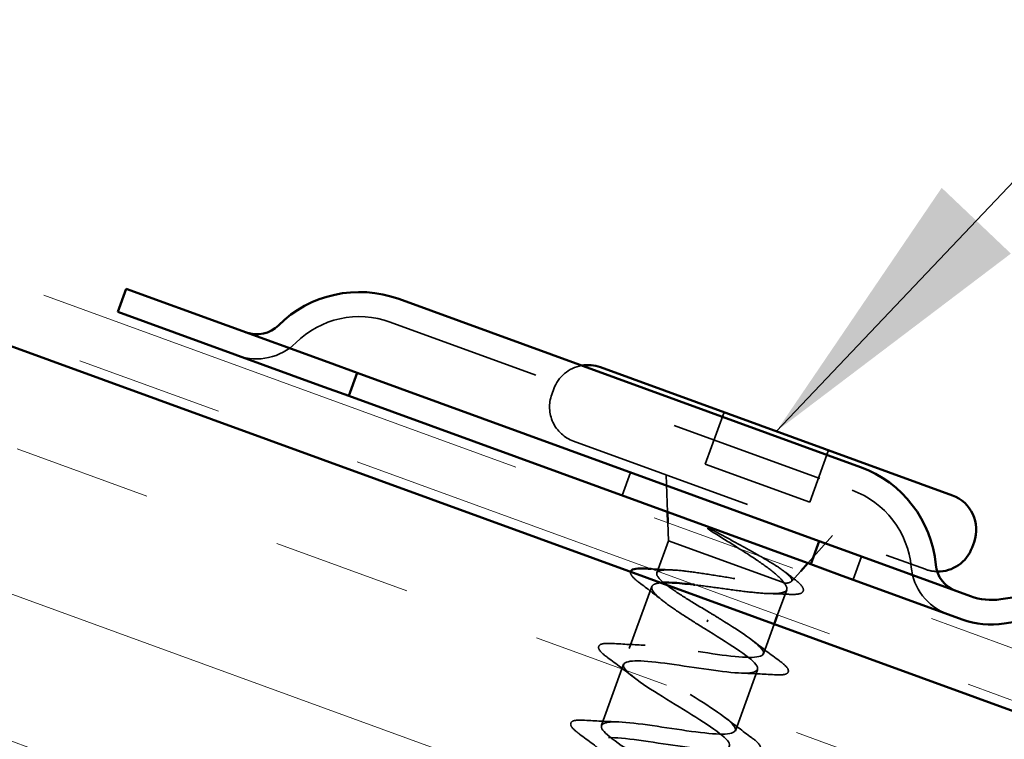
# Model space of a CAD drawing. Units: inches. Extents: x 0.6 to 33.4, y 0.5 to 21.4.
# Drawn here: x 21.4 to 22.1, y 10.1 to 10.6 of the extents above; entities that cross this region are included whole.
import ezdxf

# ---------------------------------------------------------------- set-up
doc = ezdxf.new("R2010")
doc.units = ezdxf.units.IN
doc.header["$LTSCALE"] = 2
doc.header["$MEASUREMENT"] = 0
doc.linetypes.add('DASHED', pattern=[0.2067, 0.1654, -0.0413])
doc.linetypes.add('DOUBLE_DASH_CHAIN', pattern=[1.2403, 0.6614, -0.0827, 0.1654, -0.0827, 0.1654, -0.0827])
for name, color, linetype, lineweight in [('Hatch (ANSI)', 7, 'Continuous', 18), ('Hidden (ANSI)', 7, 'DASHED', 35), ('Symbol (ANSI)', 7, 'Continuous', 25), ('Visible (ANSI)', 7, 'Continuous', 50)]:
    doc.layers.add(name, color=color, linetype=linetype, lineweight=lineweight)
doc.styles.add('Note Text (ANSI)', font='tahoma.ttf')
doc.dimstyles.new('Default (ANSI)$7', dxfattribs={"dimscale": 2, "dimtxt": 0.12, "dimasz": 0.098425, "dimexe": 0.125, "dimexo": 0.0625, "dimgap": 0.031496, "dimtad": 0, "dimtih": 1, "dimtoh": 1, "dimrnd": 1e-08, "dimzin": 4, "dimdsep": 46, "dimtxsty": 'Note Text (ANSI)', "dimcen": 0.09, "dimdle": 0.393701, "dimclrd": 256, "dimclre": 256, "dimclrt": 256, "dimadec": 0, "dimazin": 1, "dimtfac": 1, "dimtofl": 0, "dimtmove": 0, "dimatfit": 3, "dimfxl": 1, "dimtolj": 1, "dimtzin": 4, "dimlwd": -1, "dimlwe": -1, "dimarcsym": 0})

msp = doc.modelspace()

# ---------------------------------------------------------------- hatches: boundary and pattern name
at = {"layer": 'Hatch (ANSI)', "true_color": 0x804000}
h = msp.add_hatch(dxfattribs=at)
h.set_pattern_fill('INSUL', color=36, scale=0.75, angle=160, style=0)
h.paths.add_polyline_path([(14.292405, 12.924063), (14.178399, 12.610832), (25.108768, 8.632503), (25.108768, 8.987229)])

# ---------------------------------------------------------------- linework, layer by layer
at = {"layer": 'Hidden (ANSI)', "color": 96, "ltscale": 0.317349, "true_color": 0x008000}
msp.add_line((21.650007, 10.35608), (21.963238, 10.242074), dxfattribs=at)
at = {"layer": 'Hidden (ANSI)', "ltscale": 0.003709}
msp.add_line((21.760861, 10.310767), (21.759493, 10.307008), dxfattribs=at)
at = {"layer": 'Hidden (ANSI)', "ltscale": 0.035454}
for p, q in [((21.876422, 10.294955), (21.863654, 10.259874)), ((21.947212, 10.26919), (21.934444, 10.234108))]:
    msp.add_line(p, q, dxfattribs=at)
at = {"layer": 'Hidden (ANSI)', "ltscale": 0.37987}
msp.add_line((21.774235, 10.275392), (22.012917, 10.188519), dxfattribs=at)
at = {"layer": 'Hidden (ANSI)', "ltscale": 0.071644}
msp.add_line((21.863654, 10.259874), (21.934444, 10.234108), dxfattribs=at)
at = {"layer": 'Hidden (ANSI)', "color": 96, "ltscale": 0.015772, "true_color": 0x008000}
for p, q in [((21.812988, 10.254193), (21.807288, 10.238531)), ((21.969604, 10.197189), (21.963904, 10.181528))]:
    msp.add_line(p, q, dxfattribs=at)
at = {"layer": 'Hidden (ANSI)', "ltscale": 0.02386}
for p, q in [((21.838055, 10.227333), (21.837195, 10.252477)), ((21.933136, 10.192726), (21.949958, 10.211435))]:
    msp.add_line(p, q, dxfattribs=at)
at = {"layer": 'Hidden (ANSI)', "ltscale": 0.011538}
msp.add_line((21.838719, 10.207936), (21.838301, 10.220149), dxfattribs=at)
at = {"layer": 'Hidden (ANSI)', "ltscale": 0.02208}
msp.add_line((21.838719, 10.207936), (21.830754, 10.186051), dxfattribs=at)
at = {"layer": 'Hidden (ANSI)', "ltscale": 0.115645}
msp.add_line((21.838719, 10.207936), (21.91787, 10.179127), dxfattribs=at)
at = {"layer": 'Hidden (ANSI)', "ltscale": 0.008935}
msp.add_line((21.921987, 10.180326), (21.92833, 10.187381), dxfattribs=at)
at = {"layer": 'Hidden (ANSI)', "ltscale": 0.042555}
msp.add_line((21.827418, 10.176885), (21.812099, 10.134797), dxfattribs=at)
at = {"layer": 'Hidden (ANSI)', "ltscale": 0.017235}
msp.add_line((21.918861, 10.174726), (21.912635, 10.157621), dxfattribs=at)
at = {"layer": 'Hidden (ANSI)', "ltscale": 0.001575}
msp.add_line((21.865295, 10.154255), (21.864854, 10.153041), dxfattribs=at)
at = {"layer": 'Hidden (ANSI)', "ltscale": 0.020375}
msp.add_line((21.910355, 10.151356), (21.903001, 10.131153), dxfattribs=at)
at = {"layer": 'Hidden (ANSI)', "ltscale": 0.041803}
for p, q in [((21.808223, 10.124147), (21.793174, 10.0828)), ((21.899125, 10.120503), (21.884076, 10.079157))]:
    msp.add_line(p, q, dxfattribs=at)
at = {"layer": 'Hidden (ANSI)', "color": 96, "ltscale": 0.065881, "true_color": 0x008000}
for centre, start, end in [((21.629042, 10.298478), 70, 134.757835), ((21.942272, 10.184471), 5.242165, 70)]:
    msp.add_arc(centre, 0.061299, start, end, dxfattribs=at)
at = {"layer": 'Hidden (ANSI)', "color": 96, "ltscale": 0.040264, "true_color": 0x008000}
for centre, start, end in [((21.559476, 10.368634), 250, 314.757835), ((22.040658, 10.193498), 185.242165, 250)]:
    msp.add_arc(centre, 0.0375, start, end, dxfattribs=at)
at = {"layer": 'Hidden (ANSI)', "ltscale": 0.024446}
msp.add_arc((21.78404, 10.30233), 0.024667, 100.132722, 160, dxfattribs=at)
at = {"layer": 'Hidden (ANSI)', "ltscale": 0.0368}
msp.add_arc((21.782672, 10.298571), 0.024667, 160, 250, dxfattribs=at)
at = {"layer": 'Hidden (ANSI)', "ltscale": 0.007622}
msp.add_arc((22.021354, 10.211698), 0.024667, 250, 268.834915, dxfattribs=at)
at = {"layer": 'Hidden (ANSI)', "ltscale": 0.009769}
msp.add_open_spline([(21.87166, 10.21354), (21.870474, 10.214192), (21.86925, 10.214822), (21.867008, 10.215868), (21.86617, 10.216203), (21.865586, 10.216347), (21.865453, 10.216374), (21.86534, 10.216365), (21.865317, 10.216361), (21.865287, 10.216349), (21.865277, 10.216342), (21.865263, 10.216328), (21.865259, 10.216321), (21.865254, 10.216305), (21.865253, 10.216297), (21.865253, 10.216277), (21.865256, 10.216265), (21.865266, 10.216234), (21.865277, 10.216213), (21.865318, 10.216145), (21.865363, 10.216093), (21.865584, 10.215861), (21.865878, 10.215633), (21.866496, 10.21518), (21.866949, 10.214882), (21.867376, 10.214612)], degree=3, knots=[0, 0, 0, 0, 0.015878436, 0.015878436, 0.030496322, 0.030496322, 0.033768739, 0.033768739, 0.034516096, 0.034516096, 0.034934038, 0.034934038, 0.035218632, 0.035218632, 0.035484827, 0.035484827, 0.035833283, 0.035833283, 0.03649102, 0.03649102, 0.038229075, 0.038229075, 0.045138635, 0.045138635, 0.057165667, 0.057165667, 0.057165667, 0.057165667], dxfattribs=at)
at = {"layer": 'Hidden (ANSI)', "ltscale": 0.070496}
msp.add_open_spline([(21.867376, 10.214612), (21.872748, 10.211219), (21.878412, 10.207713), (21.889422, 10.200784), (21.894664, 10.19743), (21.90374, 10.191264), (21.907567, 10.188485), (21.91353, 10.183516), (21.915661, 10.181355), (21.916818, 10.17951)], degree=3, knots=[0, 0, 0, 0, 0.07588897, 0.07588897, 0.1494652, 0.1494652, 0.21768686, 0.21768686, 0.28372234, 0.28372234, 0.28372234, 0.28372234], dxfattribs=at)
at = {"layer": 'Hidden (ANSI)', "ltscale": 0.099038}
msp.add_open_spline([(21.91787, 10.179127), (21.920365, 10.179286), (21.921828, 10.179796), (21.922633, 10.181608), (21.921914, 10.182912), (21.918359, 10.18631), (21.915509, 10.188388), (21.908042, 10.193209), (21.90346, 10.195918), (21.894245, 10.201155), (21.889842, 10.203589), (21.880762, 10.208567), (21.87614, 10.21108), (21.87166, 10.21354)], degree=3, knots=[0, 0, 0, 0, 0.06713685, 0.06713685, 0.13596331, 0.13596331, 0.20647998, 0.20647998, 0.27868739, 0.27868739, 0.33737749, 0.33737749, 0.39716778, 0.39716778, 0.39716778, 0.39716778], dxfattribs=at)
at = {"layer": 'Hidden (ANSI)', "ltscale": 0.028407}
msp.add_open_spline([(21.818849, 10.17948), (21.816078, 10.181544), (21.814212, 10.183265), (21.813006, 10.185452), (21.812829, 10.186153), (21.812984, 10.186796)], degree=3, knots=[0, 0, 0, 0, 0.07823642, 0.07823642, 0.11366457, 0.11366457, 0.11366457, 0.11366457], dxfattribs=at)
at = {"layer": 'Hidden (ANSI)', "ltscale": 0.013046}
msp.add_open_spline([(21.826986, 10.188795), (21.831551, 10.188523), (21.836106, 10.188286), (21.840624, 10.188112)], degree=3, dxfattribs=at)
at = {"layer": 'Hidden (ANSI)', "ltscale": 0.183755}
msp.add_open_spline([(21.867013, 10.158973), (21.86199, 10.161973), (21.857017, 10.164943), (21.847809, 10.170638), (21.843666, 10.173307), (21.836841, 10.178134), (21.834228, 10.180245), (21.830963, 10.183777), (21.830343, 10.185163), (21.831261, 10.187173), (21.832789, 10.187777), (21.837863, 10.188273), (21.84136, 10.188161), (21.849921, 10.187388), (21.854902, 10.186736), (21.865738, 10.185135), (21.871487, 10.184203), (21.883034, 10.182344), (21.888718, 10.181435), (21.899301, 10.179927), (21.904095, 10.179342), (21.910231, 10.178886), (21.912105, 10.178807), (21.915371, 10.178829), (21.916754, 10.178929), (21.91787, 10.179127)], degree=3, knots=[0, 0, 0, 0, 0.06687142, 0.06687142, 0.13374283, 0.13374283, 0.20061425, 0.20061425, 0.26748567, 0.26748567, 0.33435708, 0.33435708, 0.4012285, 0.4012285, 0.46809992, 0.46809992, 0.53497133, 0.53497133, 0.60184275, 0.60184275, 0.66871417, 0.66871417, 0.70324308, 0.70324308, 0.737772, 0.737772, 0.737772, 0.737772], dxfattribs=at)
at = {"layer": 'Hidden (ANSI)', "ltscale": 0.006857}
msp.add_open_spline([(21.917477, 10.186846), (21.919385, 10.185386), (21.921309, 10.183932), (21.923243, 10.182485)], degree=3, dxfattribs=at)
at = {"layer": 'Hidden (ANSI)', "ltscale": 0.059102}
msp.add_open_spline([(21.923243, 10.182485), (21.925978, 10.180437), (21.927976, 10.17866), (21.930255, 10.175615), (21.930539, 10.174017), (21.928691, 10.172157), (21.927262, 10.171785), (21.923897, 10.171484), (21.922204, 10.171479), (21.920245, 10.171576)], degree=3, knots=[0, 0, 0, 0, 0.06778169, 0.06778169, 0.13659621, 0.13659621, 0.19471937, 0.19471937, 0.23594903, 0.23594903, 0.23594903, 0.23594903], dxfattribs=at)
at = {"layer": 'Hidden (ANSI)', "ltscale": 0.019141}
msp.add_open_spline([(21.834657, 10.167362), (21.829526, 10.171449), (21.82421, 10.175488), (21.818849, 10.17948)], degree=3, dxfattribs=at)
at = {"layer": 'Hidden (ANSI)', "ltscale": 0.086049}
msp.add_open_spline([(21.833333, 10.17939), (21.832563, 10.179317), (21.83186, 10.17922), (21.828878, 10.178631), (21.827564, 10.177803), (21.827098, 10.175333), (21.82795, 10.173716), (21.831658, 10.169727), (21.834478, 10.167395), (21.841387, 10.162337), (21.84531, 10.159695), (21.853904, 10.15412), (21.8585, 10.151234), (21.863137, 10.148323)], degree=3, knots=[0.52173409, 0.52173409, 0.52173409, 0.52173409, 0.53985383, 0.53985383, 0.60733556, 0.60733556, 0.67481729, 0.67481729, 0.74229902, 0.74229902, 0.8048716, 0.8048716, 0.86744418, 0.86744418, 0.86744418, 0.86744418], dxfattribs=at)
at = {"layer": 'Hidden (ANSI)', "ltscale": 0.099652}
msp.add_open_spline([(21.916818, 10.17951), (21.918546, 10.177562), (21.919261, 10.175995), (21.918518, 10.173626), (21.917066, 10.172848), (21.912106, 10.172014), (21.908649, 10.171966), (21.900117, 10.172432), (21.895129, 10.172941), (21.884229, 10.174269), (21.878426, 10.175074), (21.86712, 10.176638), (21.861724, 10.177381), (21.856641, 10.178001)], degree=3, knots=[0, 0, 0, 0, 0.06748173, 0.06748173, 0.13496346, 0.13496346, 0.20244519, 0.20244519, 0.26992692, 0.26992692, 0.33740864, 0.33740864, 0.40039715, 0.40039715, 0.40039715, 0.40039715], dxfattribs=at)
at = {"layer": 'Hidden (ANSI)', "ltscale": 0.012553}
msp.add_open_spline([(21.920245, 10.171576), (21.91587, 10.171794), (21.911507, 10.171974), (21.907194, 10.172084)], degree=3, dxfattribs=at)
at = {"layer": 'Hidden (ANSI)', "ltscale": 1.005183}
msp.add_open_spline([(21.725074, 9.769), (21.743081, 9.766305), (21.760484, 9.76383), (21.767245, 9.765229), (21.774005, 9.766627), (21.769727, 9.772043), (21.757835, 9.78023), (21.745944, 9.788417), (21.727388, 9.79903), (21.714461, 9.807594), (21.701533, 9.816158), (21.695256, 9.822302), (21.700298, 9.824325), (21.705339, 9.826349), (21.721426, 9.824353), (21.739337, 9.821693), (21.757249, 9.819033), (21.775783, 9.816146), (21.7842, 9.816941), (21.792617, 9.817736), (21.790399, 9.822402), (21.779694, 9.830158), (21.768989, 9.837913), (21.750659, 9.848443), (21.736856, 9.857326), (21.723053, 9.866209), (21.714863, 9.873049), (21.718143, 9.875714), (21.721422, 9.878379), (21.736023, 9.876924), (21.753649, 9.874367), (21.771275, 9.871811), (21.790744, 9.868584), (21.800735, 9.868806), (21.810727, 9.869028), (21.81061, 9.87293), (21.801227, 9.880204), (21.791844, 9.887478), (21.773963, 9.897845), (21.759456, 9.906984), (21.74495, 9.916123), (21.734955, 9.923619), (21.736449, 9.926935), (21.737942, 9.93025), (21.750906, 9.92939), (21.76806, 9.927006), (21.785214, 9.924621), (21.805409, 9.92113), (21.816875, 9.920815), (21.828342, 9.920501), (21.830341, 9.923632), (21.822401, 9.930381), (21.814462, 9.937129), (21.797246, 9.947254), (21.782216, 9.956584), (21.767185, 9.965913), (21.755513, 9.97402), (21.755218, 9.977987), (21.754924, 9.981953), (21.766117, 9.981738), (21.782617, 9.979591), (21.799117, 9.977444), (21.819823, 9.973767), (21.832648, 9.972958), (21.845472, 9.972149), (21.849578, 9.974514), (21.843187, 9.980699), (21.836795, 9.986884), (21.820457, 9.99669), (21.805088, 10.006143), (21.789718, 10.015596), (21.776516, 10.02426), (21.77445, 10.02887), (21.772384, 10.033481), (21.781693, 10.033952), (21.797366, 10.032107), (21.813038, 10.030261), (21.834034, 10.026478), (21.848084, 10.025223), (21.862135, 10.023968), (21.868316, 10.025577), (21.863559, 10.031167), (21.858803, 10.036758), (21.843542, 10.046171), (21.828023, 10.055679), (21.812504, 10.065186), (21.797936, 10.074347), (21.794137, 10.079589), (21.790338, 10.08483), (21.79767, 10.08602), (21.812351, 10.084536), (21.827032, 10.083052), (21.848091, 10.079245), (21.863222, 10.077597), (21.878352, 10.075949), (21.886552, 10.076824), (21.883499, 10.081794), (21.880445, 10.086764), (21.866449, 10.095717), (21.850972, 10.105209), (21.835494, 10.114702), (21.819742, 10.124294), (21.814266, 10.130146), (21.808791, 10.135997), (21.814078, 10.137932), (21.827614, 10.136864), (21.841149, 10.135797), (21.862047, 10.13205), (21.878099, 10.130066), (21.894152, 10.128082), (21.90429, 10.128251), (21.902989, 10.132583), (21.901688, 10.136916), (21.889131, 10.145345), (21.873885, 10.154753), (21.871622, 10.15615), (21.869318, 10.157561), (21.867013, 10.158973)], degree=3, knots=[-47.1238898, -47.1238898, -47.1238898, -47.1238898, -45.8886129, -45.8886129, -45.8886129, -44.6533359, -44.6533359, -44.6533359, -43.418059, -43.418059, -43.418059, -42.182782, -42.182782, -42.182782, -40.9475051, -40.9475051, -40.9475051, -39.7122281, -39.7122281, -39.7122281, -38.4769512, -38.4769512, -38.4769512, -37.2416742, -37.2416742, -37.2416742, -36.0063973, -36.0063973, -36.0063973, -34.7711204, -34.7711204, -34.7711204, -33.5358434, -33.5358434, -33.5358434, -32.3005665, -32.3005665, -32.3005665, -31.0652895, -31.0652895, -31.0652895, -29.8300126, -29.8300126, -29.8300126, -28.5947356, -28.5947356, -28.5947356, -27.3594587, -27.3594587, -27.3594587, -26.1241817, -26.1241817, -26.1241817, -24.8889048, -24.8889048, -24.8889048, -23.6536278, -23.6536278, -23.6536278, -22.4183509, -22.4183509, -22.4183509, -21.183074, -21.183074, -21.183074, -19.947797, -19.947797, -19.947797, -18.7125201, -18.7125201, -18.7125201, -17.4772431, -17.4772431, -17.4772431, -16.2419662, -16.2419662, -16.2419662, -15.0066892, -15.0066892, -15.0066892, -13.7714123, -13.7714123, -13.7714123, -12.5361353, -12.5361353, -12.5361353, -11.3008584, -11.3008584, -11.3008584, -10.0655815, -10.0655815, -10.0655815, -8.8303045, -8.8303045, -8.8303045, -7.5950276, -7.5950276, -7.5950276, -6.3597506, -6.3597506, -6.3597506, -5.1244737, -5.1244737, -5.1244737, -3.8891967, -3.8891967, -3.8891967, -2.6539198, -2.6539198, -2.6539198, -1.4186428, -1.4186428, -1.4186428, -0.1833659, -0.1833659, -0.1833659, 0, 0, 0, 0], dxfattribs=at)
at = {"layer": 'Hidden (ANSI)', "ltscale": 0.951682}
msp.add_open_spline([(21.863137, 10.148323), (21.878663, 10.138813), (21.893585, 10.129523), (21.897865, 10.124106), (21.902146, 10.118689), (21.895386, 10.117291), (21.881015, 10.118662), (21.866643, 10.120034), (21.845607, 10.123832), (21.830199, 10.125581), (21.81479, 10.127331), (21.806033, 10.126659), (21.808594, 10.121868), (21.811156, 10.117077), (21.824761, 10.108266), (21.840192, 10.09879), (21.855623, 10.089315), (21.871677, 10.079613), (21.877614, 10.073594), (21.88355, 10.067574), (21.878852, 10.065425), (21.865667, 10.066365), (21.852481, 10.067305), (21.83167, 10.071021), (21.815387, 10.073089), (21.799104, 10.075156), (21.788434, 10.075181), (21.789233, 10.071031), (21.790031, 10.066882), (21.802152, 10.058611), (21.817298, 10.04924), (21.832443, 10.039868), (21.849431, 10.029826), (21.856942, 10.023234), (21.864453, 10.016641), (21.861856, 10.013727), (21.849993, 10.014186), (21.83813, 10.014645), (21.817767, 10.018198), (21.80078, 10.020521), (21.783794, 10.022845), (21.771318, 10.023527), (21.770332, 10.020027), (21.769345, 10.016528), (21.779828, 10.008853), (21.794502, 9.999653), (21.809175, 9.990454), (21.82689, 9.980147), (21.835876, 9.973018), (21.844861, 9.965888), (21.84438, 9.962205), (21.83396, 9.962138), (21.82354, 9.962072), (21.803844, 9.965382), (21.786333, 9.967896), (21.768822, 9.970411), (21.75467, 9.971703), (21.751894, 9.968854), (21.749119, 9.966005), (21.757832, 9.958975), (21.771851, 9.950014), (21.785871, 9.941052), (21.804097, 9.930559), (21.814441, 9.922936), (21.824785, 9.915312), (21.826411, 9.910861), (21.817539, 9.910231), (21.808667, 9.909602), (21.789848, 9.912592), (21.771998, 9.91523), (21.754148, 9.917868), (21.738466, 9.919717), (21.73392, 9.917513), (21.729373, 9.915309), (21.736201, 9.908965), (21.749394, 9.900304), (21.762586, 9.891644), (21.781101, 9.881046), (21.792671, 9.872976), (21.804241, 9.864906), (21.807942, 9.8597), (21.800705, 9.858475), (21.793468, 9.85725), (21.775726, 9.859849), (21.757726, 9.862541), (21.741621, 9.86495), (21.726278, 9.867082), (21.718728, 9.866377)], degree=3, knots=[0, 0, 0, 0, 1.2352769, 1.2352769, 1.2352769, 2.4705539, 2.4705539, 2.4705539, 3.7058308, 3.7058308, 3.7058308, 4.9411078, 4.9411078, 4.9411078, 6.1763847, 6.1763847, 6.1763847, 7.4116617, 7.4116617, 7.4116617, 8.6469386, 8.6469386, 8.6469386, 9.8822156, 9.8822156, 9.8822156, 11.1174925, 11.1174925, 11.1174925, 12.3527695, 12.3527695, 12.3527695, 13.5880464, 13.5880464, 13.5880464, 14.8233233, 14.8233233, 14.8233233, 16.0586003, 16.0586003, 16.0586003, 17.2938772, 17.2938772, 17.2938772, 18.5291542, 18.5291542, 18.5291542, 19.7644311, 19.7644311, 19.7644311, 20.9997081, 20.9997081, 20.9997081, 22.234985, 22.234985, 22.234985, 23.470262, 23.470262, 23.470262, 24.7055389, 24.7055389, 24.7055389, 25.9408158, 25.9408158, 25.9408158, 27.1760928, 27.1760928, 27.1760928, 28.4113697, 28.4113697, 28.4113697, 29.6466467, 29.6466467, 29.6466467, 30.8819236, 30.8819236, 30.8819236, 32.1172006, 32.1172006, 32.1172006, 33.3524775, 33.3524775, 33.3524775, 34.5877545, 34.5877545, 34.5877545, 35.6930346, 35.6930346, 35.6930346, 35.6930346], dxfattribs=at)
at = {"layer": 'Hidden (ANSI)', "ltscale": 0.060534}
for points in [[(21.7973, 10.128794), (21.794465, 10.13088), (21.792565, 10.132606), (21.791291, 10.134858), (21.791111, 10.135639), (21.791812, 10.137483), (21.793148, 10.137984), (21.796477, 10.138403), (21.798405, 10.138407), (21.800744, 10.138258)], [(21.913925, 10.126506), (21.91676, 10.12442), (21.918659, 10.122694), (21.919933, 10.120442), (21.920113, 10.119661), (21.919412, 10.117816), (21.918076, 10.117316), (21.914747, 10.116897), (21.912819, 10.116892), (21.91048, 10.117042)], [(21.778374, 10.076798), (21.775539, 10.078883), (21.77364, 10.08061), (21.772366, 10.082862), (21.772186, 10.083642), (21.772887, 10.085487), (21.774223, 10.085988), (21.777552, 10.086406), (21.77948, 10.086411), (21.781819, 10.086261)], [(21.894999, 10.074509), (21.897835, 10.072424), (21.899734, 10.070697), (21.901008, 10.068446), (21.901188, 10.067665), (21.900487, 10.06582), (21.899151, 10.065319), (21.895822, 10.064901), (21.893894, 10.064896), (21.891555, 10.065046)]]:
    msp.add_open_spline(points, degree=3, knots=[0, 0, 0, 0, 0.08068206, 0.08068206, 0.12137804, 0.12137804, 0.18811443, 0.18811443, 0.24184971, 0.24184971, 0.24184971, 0.24184971], dxfattribs=at)
at = {"layer": 'Hidden (ANSI)', "ltscale": 0.021226}
for points in [[(21.800744, 10.138258), (21.808154, 10.137784), (21.815567, 10.137373), (21.822867, 10.137139)], [(21.896258, 10.139869), (21.902001, 10.135356), (21.907943, 10.130905), (21.913925, 10.126506)], [(21.814966, 10.11543), (21.809223, 10.119943), (21.803281, 10.124394), (21.7973, 10.128794)], [(21.91048, 10.117042), (21.90307, 10.117516), (21.895657, 10.117926), (21.888357, 10.118161)], [(21.781819, 10.086261), (21.789229, 10.085787), (21.796642, 10.085377), (21.803942, 10.085143)], [(21.877333, 10.087873), (21.883076, 10.08336), (21.889018, 10.078909), (21.894999, 10.074509)], [(21.796041, 10.063434), (21.790298, 10.067947), (21.784356, 10.072398), (21.778374, 10.076798)]]:
    msp.add_open_spline(points, degree=3, dxfattribs=at)
at = {"layer": 'Visible (ANSI)', "color": 30, "linetype": 'DOUBLE_DASH_CHAIN', "lineweight": 18, "ltscale": 0.257464, "true_color": 0xff8000}
msp.add_line((14.306086, 12.961651), (25.108768, 9.029796), dxfattribs=at)
at = {"layer": 'Visible (ANSI)', "color": 30, "linetype": 'DOUBLE_DASH_CHAIN', "lineweight": 18, "ltscale": 0.257736, "true_color": 0xff8000}
msp.add_line((25.108768, 8.994324), (14.294686, 12.930328), dxfattribs=at)
at = {"layer": 'Visible (ANSI)', "color": 36, "true_color": 0x804000}
msp.add_line((25.108768, 8.987229), (14.292405, 12.924063), dxfattribs=at)
at = {"layer": 'Visible (ANSI)', "color": 96, "true_color": 0x008000}
for p, q in [((21.46524, 10.363027), (21.47094, 10.378688)), ((21.47094, 10.378688), (21.607979, 10.32881)), ((21.655707, 10.371742), (21.968938, 10.257735)), ((21.602279, 10.313149), (21.46524, 10.363027)), ((21.627556, 10.321685), (21.607979, 10.32881)), ((21.621855, 10.306023), (21.627556, 10.321685)), ((21.627556, 10.321685), (21.940787, 10.207678)), ((21.602279, 10.313149), (21.621855, 10.306023)), ((21.935086, 10.192017), (21.621855, 10.306023)), ((22.063936, 10.168229), (22.704954, 10.264029)), ((22.707417, 10.247546), (22.066399, 10.151745)), ((21.940787, 10.207678), (21.935086, 10.192017)), ((21.960364, 10.200553), (21.940787, 10.207678)), ((21.960364, 10.200553), (22.043526, 10.170284)), ((21.935086, 10.192017), (21.954663, 10.184891)), ((22.037826, 10.154622), (21.954663, 10.184891))]:
    msp.add_line(p, q, dxfattribs=at)
at = {"layer": 'Visible (ANSI)'}
for p, q in [((21.792476, 10.325509), (22.031158, 10.238636)), ((21.838301, 10.220149), (21.838055, 10.227333)), ((22.045901, 10.207021), (22.044533, 10.203262)), ((21.92833, 10.187381), (21.933136, 10.192726)), ((21.912635, 10.157621), (21.910355, 10.151356))]:
    msp.add_line(p, q, dxfattribs=at)
at = {"layer": 'Visible (ANSI)', "color": 96, "true_color": 0x008000}
for centre, radius, start, end in [((21.629042, 10.298478), 0.077966, 70, 134.757835), ((21.559476, 10.368634), 0.020833, 250, 314.757835), ((21.942272, 10.184471), 0.077966, 5.242165, 70), ((22.040658, 10.193498), 0.020833, 185.242165, 250), ((22.057777, 10.209438), 0.041667, 250, 278.5), ((22.057777, 10.209438), 0.058333, 250, 278.5)]:
    msp.add_arc(centre, radius, start, end, dxfattribs=at)
at = {"layer": 'Visible (ANSI)'}
for centre, start, end in [((21.78404, 10.30233), 70, 100.132722), ((22.022722, 10.215457), 340, 70), ((22.021354, 10.211698), 268.834915, 340)]:
    msp.add_arc(centre, 0.024667, start, end, dxfattribs=at)
for points, knots in [([(21.812984, 10.186796), (21.813001, 10.186865), (21.813022, 10.186934), (21.813461, 10.188143), (21.814761, 10.188682), (21.8182, 10.18919), (21.820397, 10.189206), (21.823105, 10.189034)], [0.11366457, 0.11366457, 0.11366457, 0.11366457, 0.11746311, 0.11746311, 0.18161919, 0.18161919, 0.24008214, 0.24008214, 0.24008214, 0.24008214]), ([(21.856641, 10.178001), (21.856279, 10.178045), (21.855918, 10.178089), (21.850162, 10.178776), (21.845253, 10.179256), (21.838039, 10.179597), (21.835433, 10.179587), (21.833333, 10.17939)], [0.40039715, 0.40039715, 0.40039715, 0.40039715, 0.40489037, 0.40489037, 0.4723721, 0.4723721, 0.52173409, 0.52173409, 0.52173409, 0.52173409])]:
    msp.add_open_spline(points, degree=3, knots=knots, dxfattribs=at)
msp.add_open_spline([(21.823105, 10.189034), (21.824399, 10.188952), (21.825693, 10.188872), (21.826986, 10.188795)], degree=3, dxfattribs=at)

# ---------------------------------------------------------------- leaders
at = {"layer": 'Symbol (ANSI)', "annotation_type": 0, "has_hookline": 1, "hookline_direction": 0, "text_width": 4.442821}
msp.add_leader([(21.911817, 10.282073), (23.109762, 11.54301), (23.306613, 11.54301)], dimstyle='Default (ANSI)$7', override={"dimtad": 0}, dxfattribs=at)

doc.saveas('drawing.dxf')
